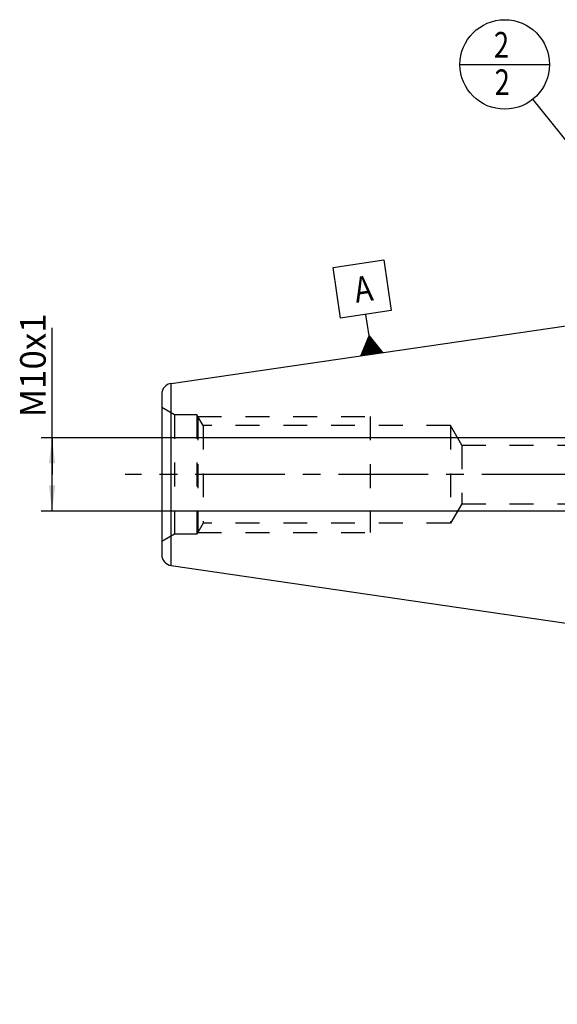
# Model space of a CAD drawing. Units: millimetres. Extents: x 0 to 594, y 0 to 420.
# Drawn here: x 242 to 315, y 136 to 271 of the extents above; entities that cross this region are included whole.
import ezdxf

# ---------------------------------------------------------------- set-up
doc = ezdxf.new("R2010")
doc.units = ezdxf.units.MM
doc.header["$LTSCALE"] = 32.67
doc.linetypes.add('CENTER', pattern=[0.6, 0.375, -0.075, 0.075, -0.075])
doc.linetypes.add('HIDDEN', pattern=[0.2, 0.1, -0.1])
doc.layers.get('0').update_dxf_attribs({"linetype": 'CONTINUOUS'})
for name, color, linetype in [('607739576-000_CL', 7, 'CONTINUOUS'), ('607739576-000_DIM', 7, 'CONTINUOUS'), ('607739576-000_HL', 7, 'CONTINUOUS'), ('607739606-000-00-ED1_CL', 7, 'CONTINUOUS'), ('607739606-000_AXIS', 7, 'CONTINUOUS'), ('607739606-000_DIM', 7, 'CONTINUOUS')]:
    doc.layers.add(name, color=color, linetype=linetype)
doc.styles.get("Standard").update_dxf_attribs({"font": 'TXT.SHX', "width": 0.7})
doc.dimstyles.new('DIMSTYLE_1', dxfattribs={"dimtxt": 3.5, "dimasz": 3.5, "dimexe": 1.5, "dimexo": 0, "dimgap": 0.875, "dimtad": 1, "dimdec": 3, "dimdsep": 46, "dimtxsty": 'STANDARD', "dimblk": '_FILLED', "dimblk1": '_FILLED', "dimblk2": '_FILLED', "dimcen": 0.09, "dimclrt": 2, "dimadec": 3, "dimazin": 2, "dimtp": 0.1, "dimtm": 0.1, "dimtfac": 1, "dimtdec": 3, "dimtofl": 0, "dimtmove": 0, "dimatfit": 3, "dimldrblk": '_FILLED', "dimfxl": 1, "dimtolj": 1, "dimarcsym": 0})
doc.dimstyles.get("Standard").update_dxf_attribs({"dimtxt": 3.5, "dimasz": 3.5, "dimexe": 1.5, "dimexo": 0, "dimtad": 1, "dimdec": 3, "dimdsep": 46, "dimtxsty": 'STANDARD', "dimblk": '_FILLED', "dimblk1": '_FILLED', "dimblk2": '_FILLED', "dimcen": 0.09, "dimclrt": 2, "dimadec": 3, "dimazin": 2, "dimtol": 1, "dimtp": 0.005, "dimtm": 0.005, "dimtfac": 1, "dimtdec": 3, "dimtofl": 0, "dimtmove": 0, "dimatfit": 3, "dimldrblk": '_FILLED', "dimfxl": 1, "dimtolj": 1, "dimarcsym": 0})

# ---------------------------------------------------------------- blocks, each defined once
blk = doc.blocks.new('_FILLED')
at = {"color": 0, "linetype": 'BYBLOCK'}
blk.add_solid([(0, 0), (-1, 0.125), (-1, -0.125)], dxfattribs=at)
blk = doc.blocks.new('*D0')
at = {"layer": '607739606-000_DIM', "color": 3, "linetype": 'CONTINUOUS'}
for p, q in [((363.34, 208.56), (363.34, 140.06)), ((373.34, 208.56), (373.34, 140.06)), ((363.34, 141.56), (350.29, 141.56)), ((350.29, 141.56), (368.34, 141.56)), ((379.34, 141.56), (368.34, 141.56)), ((373.34, 141.56), (379.34, 141.56))]:
    blk.add_line(p, q, dxfattribs=at)
at = {"layer": '607739606-000_DIM', "color": 3, "linetype": 'CONTINUOUS', "xscale": 3.5, "yscale": 3.5, "zscale": 3.5}
blk.add_blockref('_FILLED', (363.34, 141.56), dxfattribs=at)
at = {"layer": '607739606-000_DIM', "color": 3, "linetype": 'CONTINUOUS', "xscale": 3.5, "yscale": 3.5, "zscale": 3.5, "rotation": 180}
blk.add_blockref('_FILLED', (373.34, 141.56), dxfattribs=at)
at = {"layer": '607739606-000_DIM', "color": 2, "linetype": 'CONTINUOUS', "insert": (355.04, 145.93), "char_height": 3.5, "width": 46.375, "attachment_point": 3, "line_spacing_factor": 0.9}
blk.add_mtext('10\\PVERSTELLWEG', dxfattribs=at)
blk = doc.blocks.new('*D12')
at = {"layer": '607739576-000_DIM', "color": 3, "linetype": 'CONTINUOUS'}
for p, q in [((246.09, 208.56), (246.09, 228.63)), ((348.84, 213.56), (244.59, 213.56)), ((246.09, 213.56), (246.09, 208.56)), ((246.09, 203.56), (246.09, 208.56)), ((348.84, 203.56), (244.59, 203.56))]:
    blk.add_line(p, q, dxfattribs=at)
at = {"layer": '607739576-000_DIM', "color": 3, "linetype": 'CONTINUOUS', "xscale": 3.5, "yscale": 3.5, "zscale": 3.5}
for p, rotation in [((246.09, 213.56), 90), ((246.09, 203.56), 270)]:
    blk.add_blockref('_FILLED', p, dxfattribs=dict(at, rotation=rotation))
at = {"layer": '607739576-000_DIM', "color": 2, "linetype": 'CONTINUOUS', "insert": (241.72, 216.38), "char_height": 3.5, "width": 18.375, "attachment_point": 1, "rotation": 90, "line_spacing_factor": 0.9}
blk.add_mtext('M10x1', dxfattribs=at)
blk = doc.blocks.new('GEOM_TOLERANCE_SYMBOLS_BL13', base_point=(288.53, 231.35))
at = {"layer": '607739606-000-00-ED1_CL', "color": 3, "linetype": 'CONTINUOUS'}
for p, q in [((284.56, 236.89), (291.48, 237.9)), ((291.48, 237.9), (292.49, 230.97)), ((285.57, 229.96), (284.56, 236.89)), ((292.49, 230.97), (285.57, 229.96)), ((289.46, 227.5), (289.03, 230.46)), ((288.34, 224.8), (289.46, 227.5)), ((289.23, 224.93), (289.01, 226.42)), ((289.33, 224.95), (289.09, 226.6)), ((289.43, 224.96), (289.16, 226.78)), ((289.53, 224.98), (289.24, 226.96)), ((289.63, 224.99), (289.31, 227.14)), ((289.73, 225.01), (289.39, 227.32)), ((289.46, 227.5), (291.31, 225.24)), ((289.83, 225.02), (289.46, 227.5)), ((289.92, 225.04), (289.59, 227.34)), ((290.02, 225.05), (289.71, 227.19)), ((290.12, 225.06), (289.83, 227.04)), ((290.22, 225.08), (289.96, 226.89)), ((290.32, 225.09), (290.08, 226.74)), ((290.42, 225.11), (290.2, 226.59)), ((290.52, 225.12), (290.33, 226.44)), ((290.62, 225.14), (290.45, 226.29)), ((291.31, 225.24), (288.34, 224.81)), ((288.44, 224.82), (288.42, 224.99)), ((288.54, 224.83), (288.49, 225.17)), ((288.64, 224.85), (288.56, 225.35)), ((288.74, 224.86), (288.64, 225.53)), ((288.84, 224.88), (288.71, 225.7)), ((288.93, 224.89), (288.79, 225.88)), ((289.03, 224.91), (288.86, 226.06)), ((289.13, 224.92), (288.94, 226.24)), ((290.72, 225.15), (290.57, 226.14)), ((290.81, 225.17), (290.69, 225.99)), ((290.91, 225.18), (290.82, 225.84)), ((291.01, 225.19), (290.94, 225.69)), ((291.11, 225.21), (291.06, 225.53)), ((291.21, 225.22), (291.19, 225.38))]:
    blk.add_line(p, q, dxfattribs=at)
at = {"layer": '607739606-000-00-ED1_CL', "color": 2, "linetype": 'CONTINUOUS', "width": 0.857143}
blk.add_text('A', height=3.5, rotation=8.2972, dxfattribs=at).set_placement((287.69, 232.03))
blk = doc.blocks.new('BOM BALLOON 236_BL15', base_point=(308.01, 264.64))
at = {"layer": '607739606-000-00-ED1_CL', "color": 3, "linetype": 'CONTINUOUS'}
blk.add_line((301.89, 264.64), (314.14, 264.64), dxfattribs=at)
blk.add_circle((308.01, 264.64), 6.12, dxfattribs=at)
at = {"layer": '607739606-000-00-ED1_CL', "color": 2, "linetype": 'CONTINUOUS', "width": 0.785714}
for p in [(306.53, 265.58), (306.63, 260.47)]:
    blk.add_text('2', height=3.5, dxfattribs=at).set_placement(p)

msp = doc.modelspace()

# ---------------------------------------------------------------- linework, layer by layer
at = {"layer": '607739576-000_CL', "color": 7, "linetype": 'CONTINUOUS'}
for p, q in [((262.3782, 221.0187), (329.3447, 230.7847)), ((261.0947, 219.5344), (261.0947, 197.585)), ((262.3782, 196.1007), (329.3447, 186.3347))]:
    msp.add_line(p, q, dxfattribs=at)
at = {"layer": '607739576-000_CL', "color": 9, "linetype": 'CONTINUOUS'}
msp.add_line((262.3782, 196.1007), (262.3782, 221.0187), dxfattribs=at)
at = {"layer": '607739576-000_CL', "color": 7, "linetype": 'CONTINUOUS'}
for centre, start, end in [((262.5947, 219.5344), 98.2972, 180), ((262.5947, 197.585), 180, 261.7028)]:
    msp.add_arc(centre, 1.5, start, end, dxfattribs=at)
at = {"layer": '607739576-000_HL', "color": 6, "linetype": 'HIDDEN'}
for p, q in [((262.8267, 216.7097), (261.0947, 217.7097)), ((262.8267, 216.7097), (262.8267, 200.4097)), ((265.8947, 216.7097), (262.8267, 216.7097)), ((265.8947, 216.7097), (265.8947, 200.4097)), ((266.7405, 215.2447), (265.8947, 216.7097)), ((266.0174, 216.4972), (266.0174, 200.6222)), ((266.0174, 216.4972), (289.5947, 216.4972)), ((289.5947, 216.4972), (289.5947, 200.6222)), ((266.7405, 215.2447), (266.7405, 201.8747)), ((300.5947, 215.2447), (266.7405, 215.2447)), ((300.5947, 215.2447), (300.5947, 201.8747)), ((302.1449, 212.5597), (300.5947, 215.2447)), ((302.1449, 212.5597), (302.1449, 204.5597)), ((302.1449, 212.5597), (330.4478, 212.5597)), ((302.1449, 204.5597), (300.5947, 201.8747)), ((302.1449, 204.5597), (330.4478, 204.5597)), ((266.7405, 201.8747), (265.8947, 200.4097)), ((300.5947, 201.8747), (266.7405, 201.8747)), ((262.8267, 200.4097), (261.0947, 199.4097)), ((265.8947, 200.4097), (262.8267, 200.4097)), ((266.0174, 200.6222), (289.5947, 200.6222))]:
    msp.add_line(p, q, dxfattribs=at)
at = {"layer": '607739606-000_AXIS', "color": 1, "linetype": 'CENTER'}
msp.add_line((454.3447, 208.5597), (256.0947, 208.5597), dxfattribs=at)

# ---------------------------------------------------------------- block references
at = {"layer": '607739606-000-00-ED1_CL', "color": 3, "linetype": 'CONTINUOUS'}
for name, p in [('BOM BALLOON 236_BL15', (308.0103, 264.6431)), ('GEOM_TOLERANCE_SYMBOLS_BL13', (288.5263, 231.35))]:
    msp.add_blockref(name, p, dxfattribs=at)

# ---------------------------------------------------------------- dimensions: what is measured, and where the dimension line sits
at = {"layer": '607739576-000_DIM', "color": 3, "linetype": 'CONTINUOUS'}
dim = msp.add_linear_dim(base=(246.0947, 213.5597), p1=(348.8447, 203.5597), p2=(348.8447, 213.5597), angle=90, text='M<>x1', dimstyle='DIMSTYLE_1', dxfattribs=at)
dim.commit()
dim.dimension.update_dxf_attribs({"geometry": '*D12', "text_midpoint": (246.0947, 222.5088), "dimtype": 160})
at = {"layer": '607739606-000_DIM', "color": 3, "linetype": 'CONTINUOUS'}
dim = msp.add_linear_dim(base=(373.3447, 141.5597), p1=(363.3447, 208.5597), p2=(373.3447, 208.5597), text='<>\\PVERSTELLWEG', dimstyle='DIMSTYLE_1', dxfattribs=at)
dim.commit()
dim.dimension.update_dxf_attribs({"geometry": '*D0', "text_midpoint": (339.5783, 141.5597), "dimtype": 160})

# ---------------------------------------------------------------- leaders
at = {"layer": '607739606-000-00-ED1_CL', "color": 3, "linetype": 'CONTINUOUS'}
msp.add_leader([(339.3138, 225.8), (311.8537, 259.874)], dimstyle='STANDARD', override={"dimtad": 0, "dimldrblk": 'DOT'}, dxfattribs=at)

doc.saveas('drawing.dxf')
